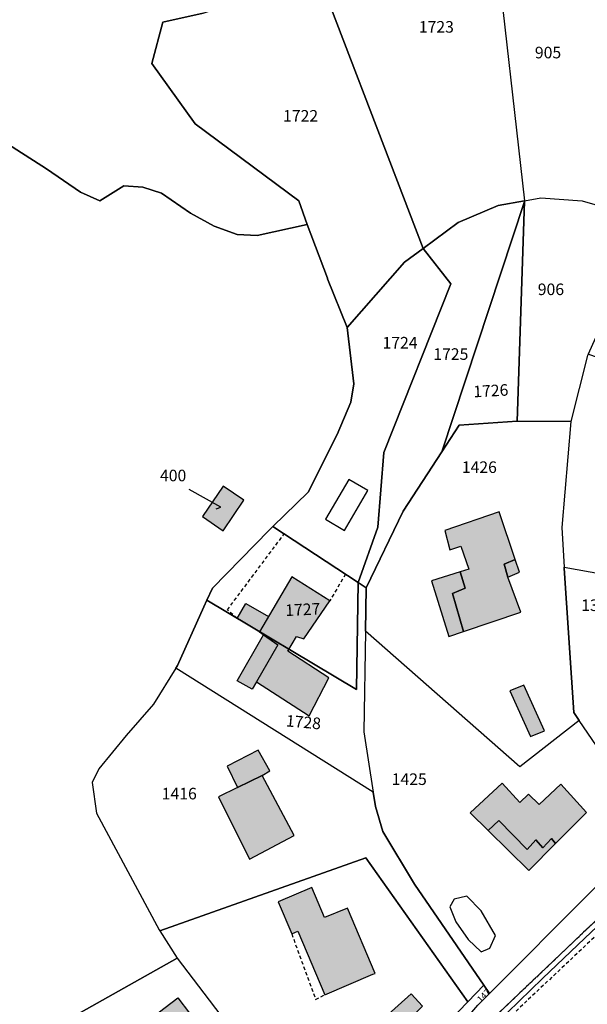
# Model space of a CAD drawing. Units: metres. Extents: x 1036326 to 1039189, y 6309086 to 6312781.
# Drawn here: x 1037509 to 1037607, y 6310631 to 6310802 of the extents above; entities that cross this region are included whole.
import ezdxf
from ezdxf.enums import TextEntityAlignment as Align

# ---------------------------------------------------------------- set-up
doc = ezdxf.new("R2010")
doc.units = ezdxf.units.M
doc.linetypes.add('TOPO1', pattern=[1, 0.6, -0.4])
doc.linetypes.add('TOPO4', pattern=[0.8, 0.5, -0.3])
for name, color, linetype in [('ig_cad_bati_dur', 152, 'CONTINUOUS'), ('ig_cad_bati_dur_hach', 24, 'CONTINUOUS'), ('ig_cad_bati_leger', 215, 'CONTINUOUS'), ('ig_cad_bati_leger_hach', 243, 'CONTINUOUS'), ('ig_cad_detail_lineaire', 252, 'TOPO1'), ('ig_cad_fleche_de_rattachement', 3, 'CONTINUOUS'), ('ig_cad_numero_voie', 40, 'CONTINUOUS'), ('ig_cad_parcel', 3, 'CONTINUOUS'), ('ig_cad_parcel_num', 3, 'CONTINUOUS'), ('ig_cad_piscine_etang_bassin', 4, 'CONTINUOUS'), ('ig_cad_sfisc', 2, 'TOPO4')]:
    doc.layers.add(name, color=color, linetype=linetype)
doc.styles.add('Times New Roman', font='times.ttf')

msp = doc.modelspace()

# ---------------------------------------------------------------- hatches: boundary and pattern name
at = {"layer": 'ig_cad_bati_dur_hach'}
for points in [[(1037548.18, 6310718.45), (1037544.6, 6310720.89), (1037541.03, 6310715.64), (1037544.61, 6310713.2)], [(1037586.12, 6310695.79), (1037596, 6310699.09), (1037593.78, 6310705.15), (1037593.15, 6310707.43), (1037595.03, 6310708.22), (1037592.27, 6310716.48), (1037582.87, 6310713.24), (1037583.73, 6310709.89), (1037585.66, 6310710.53), (1037587.05, 6310706.53), (1037585.52, 6310706.06), (1037586.4, 6310703.29), (1037584.23, 6310702.36)], [(1037562.84, 6310687.79), (1037555.8, 6310692.35), (1037557.28, 6310694.91), (1037558.55, 6310694.51), (1037563.02, 6310701.07), (1037556.45, 6310705.24), (1037550.89, 6310695.73), (1037554.03, 6310693.44), (1037550.35, 6310687.07), (1037559.46, 6310681.22)], [(1037594.09, 6310685.51), (1037597.67, 6310677.63), (1037600.1, 6310678.62), (1037596.51, 6310686.5)], [(1037547.09, 6310668.82), (1037543.78, 6310667.22), (1037549.13, 6310656.41), (1037556.87, 6310660.5), (1037551.32, 6310670.87)], [(1037601.98, 6310659.11), (1037607.35, 6310664.5), (1037602.91, 6310669.36), (1037599.15, 6310665.89), (1037597.34, 6310667.66), (1037595.82, 6310666.24), (1037592.78, 6310669.56), (1037587.25, 6310664.43), (1037590.39, 6310661.36), (1037592.2, 6310663.12), (1037597.09, 6310658.12), (1037598.57, 6310659.78), (1037599.79, 6310658.4), (1037601.29, 6310659.97)], [(1037570.48, 6310636.52), (1037570.87, 6310636.69), (1037566.05, 6310647.98), (1037562.11, 6310646.32), (1037559.91, 6310651.5), (1037554.09, 6310649.04), (1037556.44, 6310643.52), (1037557.48, 6310643.96), (1037562.15, 6310632.98)], [(1037528.24, 6310625.93), (1037536.79, 6310632.44), (1037540.8, 6310627.18), (1037538.1, 6310625.11), (1037539.92, 6310622.72), (1037534.1, 6310618.24)]]:
    msp.add_hatch(color=256, dxfattribs=at).paths.add_polyline_path(points)
at = {"layer": 'ig_cad_bati_leger_hach'}
for points in [[(1037593.78, 6310705.15), (1037595.76, 6310706.03), (1037595.03, 6310708.22), (1037593.15, 6310707.43)], [(1037586.12, 6310695.79), (1037584.23, 6310702.36), (1037586.4, 6310703.29), (1037585.52, 6310706.06), (1037580.56, 6310704.55), (1037583.55, 6310694.93)], [(1037547.01, 6310698.02), (1037548.53, 6310700.61), (1037552.41, 6310698.34), (1037550.89, 6310695.73)], [(1037551.59, 6310695.22), (1037554.03, 6310693.44), (1037550.35, 6310687.07), (1037549.6, 6310685.78), (1037547.01, 6310687.27)], [(1037547.09, 6310668.82), (1037551.32, 6310670.87), (1037552.66, 6310671.68), (1037550.66, 6310675.25), (1037545.3, 6310672.52)], [(1037601.98, 6310659.11), (1037601.29, 6310659.97), (1037599.79, 6310658.4), (1037598.57, 6310659.78), (1037597.09, 6310658.12), (1037592.2, 6310663.12), (1037590.39, 6310661.36), (1037597.36, 6310654.48)], [(1037579.03, 6310631.01), (1037577.05, 6310633.16), (1037572.58, 6310629.1), (1037574.75, 6310626.77)]]:
    msp.add_hatch(color=256, dxfattribs=at).paths.add_polyline_path(points)

# ---------------------------------------------------------------- linework, layer by layer
at = {"layer": 'ig_cad_bati_dur'}
for points in [[(1037548.18, 6310718.45), (1037544.6, 6310720.89), (1037541.03, 6310715.64), (1037544.61, 6310713.2)], [(1037586.12, 6310695.79), (1037596, 6310699.09), (1037593.78, 6310705.15), (1037593.15, 6310707.43), (1037595.03, 6310708.22), (1037592.27, 6310716.48), (1037582.87, 6310713.24), (1037583.73, 6310709.89), (1037585.66, 6310710.53), (1037587.05, 6310706.53), (1037585.52, 6310706.06), (1037586.4, 6310703.29), (1037584.23, 6310702.36)], [(1037562.84, 6310687.79), (1037555.8, 6310692.35), (1037557.28, 6310694.91), (1037558.55, 6310694.51), (1037563.02, 6310701.07), (1037556.45, 6310705.24), (1037550.89, 6310695.73), (1037554.03, 6310693.44), (1037550.35, 6310687.07), (1037559.46, 6310681.22)], [(1037594.09, 6310685.51), (1037597.67, 6310677.63), (1037600.1, 6310678.62), (1037596.51, 6310686.5)], [(1037547.09, 6310668.82), (1037543.78, 6310667.22), (1037549.13, 6310656.41), (1037556.87, 6310660.5), (1037551.32, 6310670.87)], [(1037601.98, 6310659.11), (1037607.35, 6310664.5), (1037602.91, 6310669.36), (1037599.15, 6310665.89), (1037597.34, 6310667.66), (1037595.82, 6310666.24), (1037592.78, 6310669.56), (1037587.25, 6310664.43), (1037590.39, 6310661.36), (1037592.2, 6310663.12), (1037597.09, 6310658.12), (1037598.57, 6310659.78), (1037599.79, 6310658.4), (1037601.29, 6310659.97)], [(1037570.48, 6310636.52), (1037570.87, 6310636.69), (1037566.05, 6310647.98), (1037562.11, 6310646.32), (1037559.91, 6310651.5), (1037554.09, 6310649.04), (1037556.44, 6310643.52), (1037557.48, 6310643.96), (1037562.15, 6310632.98)], [(1037528.24, 6310625.93), (1037536.79, 6310632.44), (1037540.8, 6310627.18), (1037538.1, 6310625.11), (1037539.92, 6310622.72), (1037534.1, 6310618.24)]]:
    msp.add_lwpolyline(points, close=True, dxfattribs=at)
at = {"layer": 'ig_cad_bati_leger'}
for points in [[(1037593.78, 6310705.15), (1037595.76, 6310706.03), (1037595.03, 6310708.22), (1037593.15, 6310707.43)], [(1037586.12, 6310695.79), (1037584.23, 6310702.36), (1037586.4, 6310703.29), (1037585.52, 6310706.06), (1037580.56, 6310704.55), (1037583.55, 6310694.93)], [(1037547.01, 6310698.02), (1037548.53, 6310700.61), (1037552.41, 6310698.34), (1037550.89, 6310695.73)], [(1037551.59, 6310695.22), (1037554.03, 6310693.44), (1037550.35, 6310687.07), (1037549.6, 6310685.78), (1037547.01, 6310687.27)], [(1037547.09, 6310668.82), (1037551.32, 6310670.87), (1037552.66, 6310671.68), (1037550.66, 6310675.25), (1037545.3, 6310672.52)], [(1037601.98, 6310659.11), (1037601.29, 6310659.97), (1037599.79, 6310658.4), (1037598.57, 6310659.78), (1037597.09, 6310658.12), (1037592.2, 6310663.12), (1037590.39, 6310661.36), (1037597.36, 6310654.48)], [(1037579.03, 6310631.01), (1037577.05, 6310633.16), (1037572.58, 6310629.1), (1037574.75, 6310626.77)]]:
    msp.add_lwpolyline(points, close=True, dxfattribs=at)
at = {"layer": 'ig_cad_detail_lineaire'}
for points in [[(1037547.01, 6310698.02), (1037545.33, 6310699.51), (1037555.14, 6310712.63)], [(1037565.73, 6310705.68), (1037563.02, 6310701.07)], [(1037634.04, 6310665.05), (1037630.87, 6310662.53), (1037625.38, 6310658.64), (1037597.07, 6310631.96), (1037591.71, 6310626.87)], [(1037556.44, 6310643.52), (1037560.58, 6310632.18), (1037562.15, 6310632.98)]]:
    msp.add_lwpolyline(points, dxfattribs=at)
at = {"layer": 'ig_cad_fleche_de_rattachement'}
msp.add_lwpolyline([(1037543.38, 6310716.99), (1037544.23, 6310717.24), (1037538.71, 6310720.32)], dxfattribs=at)
at = {"layer": 'ig_cad_parcel'}
for points in [[(1037557.47, 6310818.69), (1037558.79, 6310824.32), (1037563.88, 6310819.13), (1037570.25, 6310816.74), (1037578.89, 6310815.59), (1037591.19, 6310815.52), (1037591.51, 6310815.54), (1037596.63, 6310770.23), (1037592.1, 6310769.42), (1037585.2, 6310766.46), (1037579.12, 6310761.95)], [(1037562.65, 6310756.71), (1037562.61, 6310756.86), (1037559.11, 6310766.11), (1037557.7, 6310770.21), (1037539.76, 6310783.52), (1037532.3, 6310793.95), (1037534.22, 6310801.08), (1037541.13, 6310802.62), (1037543.69, 6310803.48), (1037549.75, 6310807.72), (1037552.88, 6310810.75), (1037557.17, 6310817.4), (1037557.47, 6310818.69), (1037579.12, 6310761.95), (1037575.93, 6310759.59), (1037566.04, 6310748.34)], [(1037617, 6310766.98), (1037617.08, 6310767.9), (1037610.79, 6310816.59), (1037591.51, 6310815.54), (1037596.63, 6310770.23), (1037599.47, 6310770.75), (1037606.58, 6310770.21), (1037614.38, 6310767.94)], [(1037579.12, 6310761.95), (1037585.2, 6310766.46), (1037592.1, 6310769.42), (1037596.63, 6310770.23), (1037596.62, 6310770.07), (1037582.37, 6310726.83), (1037575.67, 6310716.57), (1037569.31, 6310703.33), (1037567.92, 6310704.23), (1037571.33, 6310713.8), (1037572.35, 6310726.69), (1037583.92, 6310755.84)], [(1037596.62, 6310770.07), (1037595.36, 6310732.12), (1037585.38, 6310731.44), (1037582.37, 6310726.83)], [(1037617, 6310766.98), (1037616.71, 6310763.98), (1037607.61, 6310743.72), (1037607.51, 6310743.5), (1037604.64, 6310732.05), (1037595.36, 6310732.12), (1037596.62, 6310770.07), (1037596.63, 6310770.23), (1037599.47, 6310770.75), (1037606.58, 6310770.21), (1037614.38, 6310767.94)], [(1037567.92, 6310704.23), (1037553.16, 6310713.92), (1037559.26, 6310719.86), (1037564.31, 6310729.83), (1037566.66, 6310735.42), (1037567.17, 6310738.56), (1037566.04, 6310748.34), (1037575.93, 6310759.59), (1037579.12, 6310761.95), (1037583.92, 6310755.84), (1037572.35, 6310726.69), (1037571.33, 6310713.8)], [(1037650.32, 6310698.46), (1037653.11, 6310726.94), (1037607.61, 6310743.72), (1037607.51, 6310743.5), (1037604.64, 6310732.05), (1037603.11, 6310713.75), (1037603.46, 6310706.9)], [(1037604.64, 6310732.05), (1037603.11, 6310713.75), (1037603.46, 6310706.9), (1037603.47, 6310706.74), (1037605.13, 6310681.78), (1037606.09, 6310680.39), (1037595.84, 6310672.39), (1037569.18, 6310695.81), (1037569.31, 6310703.33), (1037575.67, 6310716.57), (1037582.37, 6310726.83), (1037585.38, 6310731.44), (1037595.36, 6310732.12)], [(1037544.61, 6310713.2), (1037548.18, 6310718.45), (1037544.6, 6310720.89), (1037541.03, 6310715.64)], [(1037548.18, 6310718.45), (1037544.6, 6310720.89), (1037541.03, 6310715.64), (1037544.61, 6310713.2)], [(1037541.8, 6310701.19), (1037542.75, 6310703.25), (1037552.54, 6310713.31), (1037553.16, 6310713.92), (1037567.92, 6310704.23), (1037567.61, 6310685.73)], [(1037648.26, 6310675.98), (1037642.41, 6310674.18), (1037626.02, 6310666.77), (1037619.06, 6310662.03), (1037618.8, 6310661.77), (1037606.09, 6310680.39), (1037605.13, 6310681.78), (1037603.47, 6310706.74), (1037603.46, 6310706.9), (1037650.32, 6310698.46), (1037650.17, 6310696.77)], [(1037536.44, 6310689.46), (1037536.74, 6310689.92), (1037541.26, 6310700.01), (1037541.8, 6310701.19), (1037567.61, 6310685.73), (1037567.92, 6310704.23), (1037569.31, 6310703.33), (1037569.18, 6310695.81), (1037568.9, 6310678.44), (1037570.52, 6310668.03)], [(1037569.18, 6310695.81), (1037568.9, 6310678.44), (1037570.52, 6310668.03), (1037570.9, 6310665.55), (1037572.19, 6310661.18), (1037577.64, 6310652.12), (1037589.63, 6310634.65), (1037590.61, 6310633.21), (1037607.9, 6310650.61), (1037618.8, 6310661.77), (1037606.09, 6310680.39), (1037595.84, 6310672.39)], [(1037536.44, 6310689.46), (1037532.57, 6310683.22), (1037527.87, 6310677.79), (1037523.17, 6310672.06), (1037521.97, 6310669.7), (1037522.72, 6310664.37), (1037533.55, 6310644.2), (1037533.68, 6310644.01), (1037569.22, 6310656.64), (1037586.85, 6310631.78), (1037589.63, 6310634.65), (1037577.64, 6310652.12), (1037572.19, 6310661.18), (1037570.9, 6310665.55), (1037570.52, 6310668.03)], [(1037590.82, 6310627.19), (1037589.81, 6310627.54), (1037613.58, 6310650.2), (1037626.06, 6310662.11), (1037642.57, 6310668.2), (1037633.6, 6310664.53), (1037631.39, 6310663.24), (1037625.84, 6310659.59), (1037619.44, 6310654.42), (1037613.32, 6310648.72), (1037607.03, 6310642.78), (1037599.77, 6310635.79), (1037593.71, 6310629.93)], [(1037562.83, 6310604.98), (1037567.23, 6310601.23), (1037571.21, 6310599.44), (1037572.07, 6310608.37), (1037574.23, 6310615.84), (1037577.15, 6310621.71), (1037586.85, 6310631.78), (1037569.22, 6310656.64), (1037533.68, 6310644.01), (1037536.64, 6310639.31), (1037548.8, 6310623.36)], [(1037639.13, 6310610.84), (1037626.2, 6310615.18), (1037616.23, 6310618.57), (1037590.82, 6310627.19), (1037593.71, 6310629.93), (1037599.77, 6310635.79), (1037607.03, 6310642.78), (1037613.32, 6310648.72), (1037616.17, 6310648.64), (1037622.99, 6310644.43), (1037630.1, 6310640.7), (1037637.45, 6310637.5), (1037645.04, 6310634.49), (1037646.53, 6310631.25)], [(1037531.33, 6310612.52), (1037519.18, 6310629.48), (1037536.64, 6310639.31), (1037548.8, 6310623.36), (1037537.43, 6310613.92), (1037536.76, 6310615.21)], [(1037589.63, 6310634.65), (1037586.85, 6310631.78), (1037577.15, 6310621.71), (1037574.23, 6310615.84), (1037572.07, 6310608.37), (1037571.21, 6310599.44), (1037572.98, 6310599.43), (1037573.33, 6310608.43), (1037574.78, 6310612.16), (1037577.71, 6310618.52), (1037588.59, 6310631.18), (1037590.61, 6310633.21)]]:
    msp.add_lwpolyline(points, close=True, dxfattribs=at)
for points in [[(1037541.13, 6310802.62), (1037534.22, 6310801.08), (1037532.3, 6310793.95), (1037539.76, 6310783.52), (1037557.7, 6310770.21), (1037559.11, 6310766.11), (1037550.49, 6310764.24), (1037547.05, 6310764.41), (1037543.03, 6310765.82), (1037538.96, 6310768.1), (1037533.94, 6310771.51), (1037530.76, 6310772.57), (1037527.46, 6310772.78), (1037523.33, 6310770.2), (1037519.95, 6310771.73), (1037514.12, 6310775.75), (1037503.8, 6310782.31)], [(1037503.8, 6310782.31), (1037514.12, 6310775.75), (1037519.95, 6310771.73), (1037523.33, 6310770.2), (1037527.46, 6310772.78), (1037530.76, 6310772.57), (1037533.94, 6310771.51), (1037538.96, 6310768.1), (1037543.03, 6310765.82), (1037547.05, 6310764.41), (1037550.49, 6310764.24), (1037559.11, 6310766.11), (1037562.61, 6310756.86), (1037562.65, 6310756.71), (1037566.04, 6310748.34), (1037567.17, 6310738.56), (1037566.66, 6310735.42), (1037564.31, 6310729.83), (1037559.26, 6310719.86), (1037553.16, 6310713.92), (1037552.54, 6310713.31), (1037542.75, 6310703.25), (1037541.8, 6310701.19), (1037541.26, 6310700.01), (1037536.74, 6310689.92), (1037536.44, 6310689.46), (1037532.57, 6310683.22), (1037527.87, 6310677.79), (1037523.17, 6310672.06), (1037521.97, 6310669.7), (1037522.72, 6310664.37), (1037533.55, 6310644.2), (1037533.68, 6310644.01), (1037536.64, 6310639.31), (1037519.18, 6310629.48)]]:
    msp.add_lwpolyline(points, dxfattribs=at)
at = {"layer": 'ig_cad_piscine_etang_bassin'}
for points in [[(1037565.54, 6310713.24), (1037569.59, 6310720.15), (1037566.3, 6310722.07), (1037562.26, 6310715.16)], [(1037590.66, 6310641.05), (1037591.62, 6310643.21), (1037589.18, 6310647.51), (1037586.68, 6310650.03), (1037584.47, 6310649.51), (1037583.72, 6310648.18), (1037584.8, 6310645.61), (1037586.89, 6310642.55), (1037589.14, 6310640.38)]]:
    msp.add_lwpolyline(points, close=True, dxfattribs=at)
at = {"layer": 'ig_cad_sfisc'}
msp.add_lwpolyline([(1037657.35, 6310604.75), (1037681.61, 6310596.63), (1037686.89, 6310600.63), (1037706.36, 6310613.44), (1037694.96, 6310622.4), (1037710.51, 6310630.99), (1037702.29, 6310635.37), (1037688.74, 6310642.9), (1037701.47, 6310661.34), (1037690.28, 6310673.52), (1037689.57, 6310673.47), (1037685.93, 6310678.99), (1037680.58, 6310680.44), (1037677.44, 6310680.81), (1037673.84, 6310680.34), (1037660.03, 6310674.63), (1037626.06, 6310662.11), (1037613.58, 6310650.2), (1037589.81, 6310627.54), (1037616.23, 6310618.57), (1037626.2, 6310615.18)], close=True, dxfattribs=at)

# ---------------------------------------------------------------- texts
at = {"layer": 'ig_cad_numero_voie', "style": 'Times New Roman'}
msp.add_text('147', height=1.1, rotation=45, dxfattribs=at).set_placement((1037589.34, 6310631.33), align=Align.BOTTOM_LEFT)
at = {"layer": 'ig_cad_parcel_num', "style": 'Times New Roman'}
for s, p in [('1723', (1037578.39, 6310798.65)), ('905', (1037598.43, 6310794.21)), ('1722', (1037554.95, 6310783.27)), ('906', (1037598.93, 6310753.29)), ('1724', (1037572.12, 6310744.06)), ('1725', (1037580.89, 6310742.1)), ('1426', (1037585.81, 6310722.55)), ('400', (1037533.7, 6310721.11)), ('1361', (1037606.43, 6310698.69)), ('1425', (1037573.71, 6310668.62)), ('1416', (1037534, 6310666.13))]:
    msp.add_text(s, height=2, dxfattribs=at).set_placement(p, align=Align.BOTTOM_LEFT)
for s, rotation, p in [('1726', 3, (1037587.88, 6310735.61)), ('1727', 2.7, (1037555.4, 6310697.81)), ('1728', 354.9, (1037555.32, 6310678.76))]:
    msp.add_text(s, height=2, rotation=rotation, dxfattribs=at).set_placement(p, align=Align.BOTTOM_LEFT)

doc.saveas('drawing.dxf')
